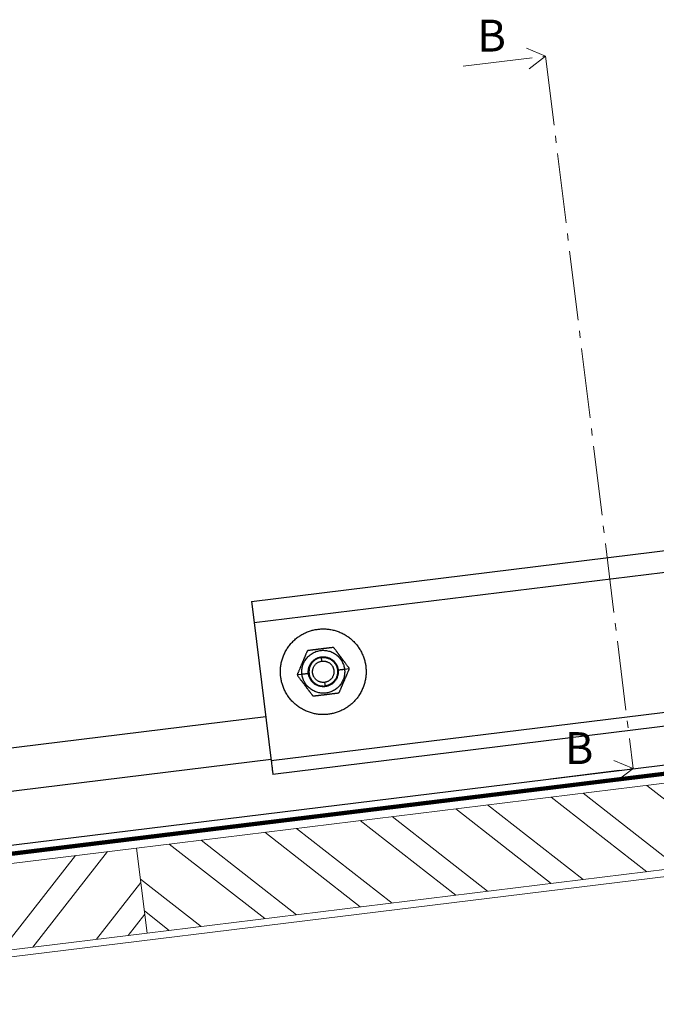
# Model space of a CAD drawing. Units: millimetres. Extents: x 0 to 53080, y 0 to 1470.
# Drawn here: x 35985 to 36163, y 257 to 533 of the extents above; entities that cross this region are included whole.
import ezdxf
from ezdxf.enums import TextEntityAlignment as Align

# ---------------------------------------------------------------- set-up
doc = ezdxf.new("R2010")
doc.units = ezdxf.units.MM
doc.linetypes.add('AM_DIN_G_W050', pattern=[13.75, 9.75, -1.5, 1, -1.5])
doc.linetypes.add('Trennlage', pattern=[30, 12, -18])
for name, color, linetype, lineweight, true_color in [('01_PREFA-Dachprodukt', 7, 'Continuous', 25, 0xe1000f), ('02_Zubehör_sonstiges', 7, 'Continuous', 25, 0xff7f7f), ('04_Trennlage', 7, 'Continuous', 25, 0x505f69), ('04_Trennlage_Linie', 7, 'Continuous', 0, 0x505f69), ('06_Holz', 7, 'Continuous', 15, 0x8296a0), ('06_Holzschfraffur', 7, 'Continuous', 13, 0xdce6eb), ('08_Bemassung', 7, 'Continuous', 5, 0x505f69)]:
    doc.layers.add(name, color=color, linetype=linetype, lineweight=lineweight, true_color=true_color)
doc.styles.add('PREFA_Standard', font='arial.ttf', dxfattribs={"height": 20})

msp = doc.modelspace()

# ---------------------------------------------------------------- hatches: boundary and pattern name
at = {"layer": '06_Holzschfraffur'}
h = msp.add_hatch(dxfattribs=at)
h.set_pattern_fill('ANSI32', color=256, scale=2, angle=277, style=0)
h.set_pattern_definition([(322, (28056.317, -401.267), (11.72835, 15.011605), []), (322, (28057.411, -410.18), (11.72835, 15.011605), [])])
h.paths.add_polyline_path([(36017.618, 300.582), (36020.543, 276.761), (36184.313, 296.87), (36181.388, 320.691)])
h = msp.add_hatch(dxfattribs=at)
h.set_pattern_fill('ANSI32', color=256, scale=2, angle=7, style=0)
h.set_pattern_definition([(52, (28056.317, -401.267), (-15.011605, 11.72835), []), (52, (28065.23, -400.173), (-15.011605, 11.72835), [])])
h.paths.add_polyline_path([(35874.529, 283.013), (35874.529, 258.833), (36020.543, 276.761), (36017.618, 300.582)])

# ---------------------------------------------------------------- linework, layer by layer
at = {"layer": '01_PREFA-Dachprodukt'}
for p, q in [((35874.529, 288.175), (36501.258, 365.128)), ((35871.239, 314.974), (36053.777, 337.387)), ((35872.701, 303.064), (36055.239, 325.476))]:
    msp.add_line(p, q, dxfattribs=at)
at = {"layer": '02_Zubehör_sonstiges', "extrusion": (-0.121869, 0.992546, 0)}
for p, q in [((36049.816, 369.645), (36441.872, 417.783)), ((36050.547, 363.689), (36442.603, 411.828)), ((36049.816, 369.645), (36050.547, 363.689)), ((36050.547, 363.689), (36055.295, 325.022)), ((36069.501, 352.919), (36069.379, 353.912)), ((36075.822, 350.673), (36077.125, 350.833)), ((36063.911, 349.21), (36062.608, 349.05)), ((36070.232, 346.964), (36070.354, 345.971)), ((36201.681, 342.996), (36055.295, 325.022)), ((36202.164, 339.18), (36055.764, 321.204))]:
    msp.add_line(p, q, dxfattribs=at)
at = {"layer": '02_Zubehör_sonstiges'}
for points, weights, knots in [([(36071.329, 338.031), (36059.418, 336.568), (36057.956, 348.479), (36056.494, 360.39), (36068.404, 361.852)], [1, 0.707106781187, 1, 0.707106781187, 1], [37.6991118, 37.6991118, 37.6991118, 56.5486678, 56.5486678, 75.3982237, 75.3982237, 75.3982237]), ([(36068.404, 361.852), (36080.315, 363.314), (36081.777, 351.404), (36083.24, 339.493), (36071.329, 338.031)], [1, 0.707106781187, 1, 0.707106781187, 1], [0, 0, 0, 18.8495559, 18.8495559, 37.6991118, 37.6991118, 37.6991118]), ([(36063.911, 349.21), (36063.18, 355.165), (36069.135, 355.897), (36075.091, 356.628), (36075.822, 350.673)], [1, 0.707106781187, 1, 0.707106781187, 1], [18.8495559, 18.8495559, 18.8495559, 28.2743339, 28.2743339, 37.6991118, 37.6991118, 37.6991118]), ([(36070.232, 346.964), (36067.255, 346.598), (36066.889, 349.576), (36066.523, 352.553), (36069.501, 352.919)], [1, 0.707106781187, 1, 0.707106781187, 1], [9.424778, 9.424778, 9.424778, 14.1371669, 14.1371669, 18.8495559, 18.8495559, 18.8495559]), ([(36069.501, 352.919), (36072.479, 353.285), (36072.844, 350.307), (36073.21, 347.329), (36070.232, 346.964)], [1, 0.707106781187, 1, 0.707106781187, 1], [0, 0, 0, 4.712389, 4.712389, 9.424778, 9.424778, 9.424778]), ([(36075.822, 350.673), (36076.553, 344.717), (36070.598, 343.986), (36064.642, 343.255), (36063.911, 349.21)], [1, 0.707106781187, 1, 0.707106781187, 1], [0, 0, 0, 9.424778, 9.424778, 18.8495559, 18.8495559, 18.8495559]), ([(36055.295, 325.022), (36055.724, 321.523), (36055.762, 321.218), (36055.764, 321.204), (36055.764, 321.204)], [1, 0.73727733681, 1, 0.983304655016, 0.968731201921], [0, 0, 0, 5.7065482, 5.7065482, 6.0691845, 6.0691845, 6.0691845])]:
    msp.add_rational_spline(points, weights, degree=2, knots=knots, dxfattribs=at)
for points, knots in [([(36065.706, 355.879), (36065.68, 355.875), (36065.653, 355.871), (36065.601, 355.854), (36065.582, 355.848), (36065.546, 355.831), (36065.534, 355.826), (36065.502, 355.807), (36065.487, 355.797), (36065.445, 355.766), (36065.431, 355.754), (36065.404, 355.728), (36065.396, 355.718), (36065.37, 355.688), (36065.358, 355.672), (36065.328, 355.626), (36065.316, 355.601), (36065.306, 355.578)], [-0.00052250287, -0.00052250287, -0.00052250287, -0.00052250287, -0.00039268038, -0.00039268038, -0.00032807712, -0.00032807712, -0.00029468528, -0.00029468528, -0.00026129343, -0.00026129343, -0.00022786839, -0.00022786839, -0.00019444335, -0.00019444335, -0.00012991616, -0.00012991616, -0.00000022949, -0.00000022949, -0.00000022949, -0.00000022949]), ([(36072.468, 356.709), (36072.377, 356.698), (36072.286, 356.686), (36072.099, 356.663), (36072.002, 356.651), (36071.801, 356.627), (36071.696, 356.614), (36071.535, 356.594), (36071.478, 356.587), (36071.363, 356.573), (36071.304, 356.566), (36071.181, 356.551), (36071.118, 356.543), (36070.988, 356.527), (36070.92, 356.519), (36070.779, 356.502), (36070.706, 356.492), (36070.552, 356.474), (36070.471, 356.464), (36070.3, 356.443), (36070.21, 356.432), (36070.07, 356.414), (36070.02, 356.408), (36069.944, 356.399), (36069.918, 356.396), (36069.865, 356.389), (36069.838, 356.386), (36069.755, 356.376), (36069.699, 356.369), (36069.583, 356.355), (36069.522, 356.347), (36069.4, 356.332), (36069.339, 356.325), (36069.214, 356.309), (36069.15, 356.302), (36069.055, 356.29), (36069.023, 356.286), (36068.959, 356.278), (36068.928, 356.274), (36068.835, 356.263), (36068.773, 356.255), (36068.696, 356.246), (36068.681, 356.244), (36068.65, 356.24), (36068.635, 356.238), (36068.59, 356.233), (36068.56, 356.229), (36068.474, 356.219), (36068.419, 356.212), (36068.336, 356.202), (36068.309, 356.198), (36068.269, 356.193), (36068.256, 356.192), (36068.23, 356.189), (36068.216, 356.187), (36068.154, 356.179), (36068.104, 356.173), (36067.964, 356.156), (36067.873, 356.145), (36067.703, 356.124), (36067.622, 356.114), (36067.468, 356.095), (36067.395, 356.086), (36067.254, 356.069), (36067.186, 356.06), (36067.086, 356.048), (36067.054, 356.044), (36067.007, 356.038), (36066.991, 356.037), (36066.96, 356.033), (36066.945, 356.031), (36066.87, 356.022), (36066.81, 356.014), (36066.695, 356), (36066.639, 355.993), (36066.478, 355.973), (36066.373, 355.96), (36066.171, 355.935), (36066.074, 355.924), (36065.887, 355.901), (36065.796, 355.89), (36065.706, 355.879)], [0.0061664668, 0.0061664668, 0.0061664668, 0.0061664668, 0.0064431213, 0.0064431213, 0.0067383583, 0.0067383583, 0.0070581562, 0.0070581562, 0.0072292198, 0.0072292198, 0.0074098108, 0.0074098108, 0.0076016356, 0.0076016356, 0.0078071642, 0.0078071642, 0.0080300462, 0.0080300462, 0.0082746808, 0.0082746808, 0.0085490747, 0.0085490747, 0.0086998336, 0.0086998336, 0.0087796727, 0.0087796727, 0.0088611213, 0.0088611213, 0.0090307121, 0.0090307121, 0.0092138178, 0.0092138178, 0.0094009096, 0.0094009096, 0.0095928704, 0.0095928704, 0.0096904198, 0.0096904198, 0.0097854729, 0.0097854729, 0.0099721764, 0.0099721764, 0.0100189187, 0.0100189187, 0.0100654533, 0.0100654533, 0.0101553733, 0.0101553733, 0.0103250321, 0.0103250321, 0.0104062982, 0.0104062982, 0.0104463823, 0.0104463823, 0.0104860237, 0.0104860237, 0.0106369174, 0.0106369174, 0.0109111905, 0.0109111905, 0.011155957, 0.011155957, 0.0113788685, 0.0113788685, 0.0115845139, 0.0115845139, 0.0116819166, 0.0116819166, 0.0117295073, 0.0117295073, 0.0117764057, 0.0117764057, 0.011957009, 0.011957009, 0.012128071, 0.012128071, 0.0124478464, 0.0124478464, 0.0127432677, 0.0127432677, 0.013020054, 0.013020054, 0.013020054, 0.013020054]), ([(36072.928, 356.513), (36072.912, 356.534), (36072.895, 356.555), (36072.854, 356.592), (36072.839, 356.605), (36072.807, 356.628), (36072.796, 356.636), (36072.764, 356.654), (36072.747, 356.663), (36072.7, 356.683), (36072.682, 356.689), (36072.655, 356.697), (36072.648, 356.699), (36072.633, 356.702), (36072.627, 356.703), (36072.595, 356.709), (36072.575, 356.711), (36072.521, 356.714), (36072.493, 356.712), (36072.468, 356.709)], [-0.00052247213, -0.00052247213, -0.00052247213, -0.00052247213, -0.00039266319, -0.00039266319, -0.00032806757, -0.00032806757, -0.00029465329, -0.00029465329, -0.00026123901, -0.00026123901, -0.0002278365, -0.0002278365, -0.00021113524, -0.00021113524, -0.00019443399, -0.00019443399, -0.00012989946, -0.00012989946, -0.00000019877, -0.00000019877, -0.00000019877, -0.00000019877]), ([(36077.028, 351.073), (36076.976, 351.142), (36076.922, 351.213), (36076.812, 351.359), (36076.755, 351.434), (36076.637, 351.591), (36076.575, 351.673), (36076.446, 351.844), (36076.379, 351.933), (36076.236, 352.123), (36076.161, 352.224), (36076.038, 352.387), (36075.995, 352.444), (36075.905, 352.562), (36075.859, 352.624), (36075.785, 352.722), (36075.76, 352.756), (36075.708, 352.825), (36075.681, 352.86), (36075.626, 352.933), (36075.598, 352.971), (36075.538, 353.049), (36075.507, 353.09), (36075.41, 353.22), (36075.338, 353.315), (36075.181, 353.523), (36075.096, 353.636), (36074.981, 353.788), (36074.958, 353.819), (36074.913, 353.879), (36074.89, 353.909), (36074.825, 353.996), (36074.782, 354.052), (36074.66, 354.214), (36074.585, 354.314), (36074.482, 354.451), (36074.45, 354.494), (36074.388, 354.576), (36074.358, 354.616), (36074.301, 354.692), (36074.273, 354.728), (36074.22, 354.8), (36074.193, 354.834), (36074.117, 354.936), (36074.068, 355), (36074, 355.091), (36073.977, 355.121), (36073.933, 355.179), (36073.912, 355.208), (36073.849, 355.291), (36073.809, 355.345), (36073.731, 355.448), (36073.693, 355.498), (36073.62, 355.594), (36073.585, 355.641), (36073.516, 355.732), (36073.483, 355.777), (36073.385, 355.907), (36073.323, 355.989), (36073.203, 356.148), (36073.145, 356.224), (36073.034, 356.372), (36072.98, 356.444), (36072.928, 356.513)], [0.0000002309, 0.0000002309, 0.0000002309, 0.0000002309, 0.0004279911, 0.0004279911, 0.0008557513, 0.0008557513, 0.0012832629, 0.0012832629, 0.0017107745, 0.0017107745, 0.0021382159, 0.0021382159, 0.0023519366, 0.0023519366, 0.0025656573, 0.0025656573, 0.002670991, 0.002670991, 0.0027763247, 0.0027763247, 0.0028816585, 0.0028816585, 0.0029869922, 0.0029869922, 0.0031976597, 0.0031976597, 0.0034083271, 0.0034083271, 0.0034609216, 0.0034609216, 0.003513516, 0.003513516, 0.0036187049, 0.0036187049, 0.0038290827, 0.0038290827, 0.0039342715, 0.0039342715, 0.0040394604, 0.0040394604, 0.0041446493, 0.0041446493, 0.0042498382, 0.0042498382, 0.0044633906, 0.0044633906, 0.0045701668, 0.0045701668, 0.004676943, 0.004676943, 0.0048904954, 0.0048904954, 0.0051040478, 0.0051040478, 0.0053175339, 0.0053175339, 0.0055310201, 0.0055310201, 0.0059579924, 0.0059579924, 0.0063854782, 0.0063854782, 0.0068129641, 0.0068129641, 0.0068129641, 0.0068129641]), ([(36065.306, 355.578), (36065.272, 355.497), (36065.237, 355.415), (36065.165, 355.245), (36065.128, 355.157), (36065.05, 354.974), (36065.009, 354.878), (36064.946, 354.728), (36064.924, 354.677), (36064.879, 354.572), (36064.857, 354.518), (36064.809, 354.407), (36064.785, 354.35), (36064.734, 354.231), (36064.708, 354.169), (36064.667, 354.073), (36064.653, 354.04), (36064.625, 353.973), (36064.61, 353.938), (36064.566, 353.833), (36064.534, 353.76), (36064.485, 353.642), (36064.468, 353.602), (36064.433, 353.52), (36064.415, 353.478), (36064.378, 353.391), (36064.359, 353.345), (36064.318, 353.25), (36064.297, 353.2), (36064.23, 353.043), (36064.181, 352.928), (36064.102, 352.741), (36064.075, 352.676), (36064.032, 352.576), (36064.018, 352.542), (36063.988, 352.472), (36063.973, 352.436), (36063.899, 352.261), (36063.844, 352.131), (36063.742, 351.891), (36063.695, 351.781), (36063.61, 351.582), (36063.572, 351.493), (36063.519, 351.367), (36063.502, 351.326), (36063.468, 351.247), (36063.451, 351.208), (36063.403, 351.095), (36063.373, 351.024), (36063.315, 350.887), (36063.287, 350.822), (36063.207, 350.633), (36063.158, 350.518), (36063.065, 350.299), (36063.022, 350.196), (36062.938, 349.999), (36062.898, 349.905), (36062.822, 349.724), (36062.785, 349.636), (36062.713, 349.468), (36062.678, 349.386), (36062.644, 349.306)], [0.0000002309, 0.0000002309, 0.0000002309, 0.0000002309, 0.0004275787, 0.0004275787, 0.0008549264, 0.0008549264, 0.0012820164, 0.0012820164, 0.0014955615, 0.0014955615, 0.0017091065, 0.0017091065, 0.0019226369, 0.0019226369, 0.0021361672, 0.0021361672, 0.0022429324, 0.0022429324, 0.0023496976, 0.0023496976, 0.0025632279, 0.0025632279, 0.0026684375, 0.0026684375, 0.0027736471, 0.0027736471, 0.0028788566, 0.0028788566, 0.0029840662, 0.0029840662, 0.0031944853, 0.0031944853, 0.0032996948, 0.0032996948, 0.0033522996, 0.0033522996, 0.0034049044, 0.0034049044, 0.0036155242, 0.0036155242, 0.0038261441, 0.0038261441, 0.004036764, 0.004036764, 0.004142074, 0.004142074, 0.0042473839, 0.0042473839, 0.0044611319, 0.0044611319, 0.0046748799, 0.0046748799, 0.005102376, 0.005102376, 0.0055297716, 0.0055297716, 0.0059571673, 0.0059571673, 0.0063850657, 0.0063850657, 0.0068129641, 0.0068129641, 0.0068129641, 0.0068129641]), ([(36074.427, 344.305), (36074.461, 344.386), (36074.496, 344.468), (36074.568, 344.638), (36074.605, 344.726), (36074.683, 344.909), (36074.724, 345.004), (36074.787, 345.154), (36074.809, 345.205), (36074.854, 345.31), (36074.877, 345.364), (36074.924, 345.476), (36074.948, 345.533), (36074.999, 345.652), (36075.025, 345.714), (36075.066, 345.81), (36075.08, 345.843), (36075.108, 345.91), (36075.123, 345.944), (36075.167, 346.05), (36075.199, 346.123), (36075.248, 346.24), (36075.265, 346.281), (36075.3, 346.363), (36075.318, 346.405), (36075.355, 346.492), (36075.375, 346.538), (36075.415, 346.633), (36075.436, 346.683), (36075.503, 346.84), (36075.552, 346.955), (36075.631, 347.142), (36075.658, 347.206), (36075.701, 347.307), (36075.716, 347.341), (36075.745, 347.411), (36075.76, 347.446), (36075.834, 347.621), (36075.89, 347.751), (36075.991, 347.991), (36076.038, 348.101), (36076.123, 348.3), (36076.161, 348.39), (36076.214, 348.516), (36076.232, 348.557), (36076.265, 348.636), (36076.282, 348.675), (36076.33, 348.788), (36076.36, 348.859), (36076.418, 348.996), (36076.446, 349.061), (36076.526, 349.25), (36076.575, 349.365), (36076.668, 349.584), (36076.711, 349.687), (36076.795, 349.884), (36076.835, 349.978), (36076.911, 350.159), (36076.948, 350.246), (36077.02, 350.415), (36077.055, 350.497), (36077.089, 350.576)], [0.0000002309, 0.0000002309, 0.0000002309, 0.0000002309, 0.0004275787, 0.0004275787, 0.0008549264, 0.0008549264, 0.0012820164, 0.0012820164, 0.0014955615, 0.0014955615, 0.0017091065, 0.0017091065, 0.0019226369, 0.0019226369, 0.0021361672, 0.0021361672, 0.0022429324, 0.0022429324, 0.0023496976, 0.0023496976, 0.0025632279, 0.0025632279, 0.0026684375, 0.0026684375, 0.002773647, 0.002773647, 0.0028788566, 0.0028788566, 0.0029840661, 0.0029840661, 0.0031944853, 0.0031944853, 0.0032996948, 0.0032996948, 0.0033522996, 0.0033522996, 0.0034049044, 0.0034049044, 0.0036155242, 0.0036155242, 0.0038261441, 0.0038261441, 0.004036764, 0.004036764, 0.004142074, 0.004142074, 0.0042473839, 0.0042473839, 0.0044611319, 0.0044611319, 0.0046748799, 0.0046748799, 0.005102376, 0.005102376, 0.0055297716, 0.0055297716, 0.0059571673, 0.0059571673, 0.0063850657, 0.0063850657, 0.0068129641, 0.0068129641, 0.0068129641, 0.0068129641]), ([(36077.125, 350.833), (36077.119, 350.876), (36077.11, 350.91), (36077.099, 350.941), (36077.097, 350.947), (36077.092, 350.958), (36077.09, 350.963), (36077.084, 350.977), (36077.08, 350.986), (36077.072, 351.003), (36077.068, 351.01), (36077.06, 351.025), (36077.056, 351.032), (36077.044, 351.051), (36077.036, 351.062), (36077.028, 351.073)], [-0.00026136622, -0.00026136622, -0.00026136622, -0.00026136622, -0.00020578164, -0.00020578164, -0.00019001147, -0.00019001147, -0.00017424129, -0.00017424129, -0.00013942159, -0.00013942159, -0.00010456217, -0.00010456217, -0.00006980868, -0.00006980868, -0.00000022955, -0.00000022955, -0.00000022955, -0.00000022955]), ([(36077.089, 350.576), (36077.097, 350.595), (36077.104, 350.615), (36077.116, 350.657), (36077.12, 350.678), (36077.126, 350.721), (36077.128, 350.744), (36077.129, 350.788), (36077.127, 350.81), (36077.125, 350.833)], [-0.00052250296, -0.00052250296, -0.00052250296, -0.00052250296, -0.00045721219, -0.00045721219, -0.00039192143, -0.00039192143, -0.00032663408, -0.00032663408, -0.00026136622, -0.00026136622, -0.00026136622, -0.00026136622]), ([(36062.644, 349.306), (36062.634, 349.282), (36062.624, 349.255), (36062.614, 349.21), (36062.612, 349.2), (36062.61, 349.184), (36062.609, 349.178), (36062.608, 349.169), (36062.608, 349.166), (36062.607, 349.16), (36062.607, 349.157), (36062.605, 349.14), (36062.604, 349.127), (36062.604, 349.095), (36062.605, 349.077), (36062.608, 349.05)], [-0.00052250296, -0.00052250296, -0.00052250296, -0.00052250296, -0.00039359556, -0.00039359556, -0.00036154004, -0.00036154004, -0.0003455222, -0.0003455222, -0.00033751328, -0.00033751328, -0.00032950436, -0.00032950436, -0.00029451983, -0.00029451983, -0.00026120554, -0.00026120554, -0.00026120554, -0.00026120554]), ([(36062.608, 349.05), (36062.611, 349.028), (36062.615, 349.006), (36062.627, 348.963), (36062.634, 348.942), (36062.65, 348.901), (36062.66, 348.882), (36062.681, 348.845), (36062.693, 348.827), (36062.705, 348.81)], [-0.00026120554, -0.00026120554, -0.00026120554, -0.00026120554, -0.000195957, -0.000195957, -0.00013070846, -0.00013070846, -0.00006546197, -0.00006546197, -0.00000022955, -0.00000022955, -0.00000022955, -0.00000022955]), ([(36062.705, 348.81), (36062.757, 348.741), (36062.811, 348.67), (36062.921, 348.524), (36062.978, 348.449), (36063.096, 348.291), (36063.158, 348.21), (36063.287, 348.039), (36063.354, 347.949), (36063.497, 347.759), (36063.573, 347.659), (36063.696, 347.496), (36063.738, 347.439), (36063.828, 347.321), (36063.874, 347.259), (36063.948, 347.16), (36063.974, 347.127), (36064.025, 347.058), (36064.052, 347.023), (36064.107, 346.95), (36064.135, 346.912), (36064.195, 346.833), (36064.226, 346.792), (36064.323, 346.663), (36064.395, 346.568), (36064.552, 346.359), (36064.637, 346.246), (36064.752, 346.095), (36064.775, 346.064), (36064.82, 346.003), (36064.843, 345.974), (36064.908, 345.887), (36064.951, 345.83), (36065.073, 345.669), (36065.148, 345.569), (36065.251, 345.432), (36065.283, 345.389), (36065.346, 345.306), (36065.375, 345.267), (36065.432, 345.191), (36065.46, 345.154), (36065.514, 345.083), (36065.54, 345.049), (36065.617, 344.947), (36065.665, 344.883), (36065.733, 344.792), (36065.756, 344.762), (36065.8, 344.704), (36065.821, 344.675), (36065.884, 344.591), (36065.925, 344.538), (36066.002, 344.435), (36066.04, 344.385), (36066.113, 344.288), (36066.148, 344.242), (36066.217, 344.15), (36066.25, 344.106), (36066.348, 343.976), (36066.41, 343.894), (36066.53, 343.735), (36066.588, 343.658), (36066.699, 343.511), (36066.753, 343.439), (36066.805, 343.369)], [0.0000002309, 0.0000002309, 0.0000002309, 0.0000002309, 0.0004279911, 0.0004279911, 0.0008557513, 0.0008557513, 0.0012832629, 0.0012832629, 0.0017107745, 0.0017107745, 0.0021382159, 0.0021382159, 0.0023519366, 0.0023519366, 0.0025656573, 0.0025656573, 0.002670991, 0.002670991, 0.0027763247, 0.0027763247, 0.0028816585, 0.0028816585, 0.0029869922, 0.0029869922, 0.0031976597, 0.0031976597, 0.0034083271, 0.0034083271, 0.0034609216, 0.0034609216, 0.003513516, 0.003513516, 0.0036187049, 0.0036187049, 0.0038290827, 0.0038290827, 0.0039342715, 0.0039342715, 0.0040394604, 0.0040394604, 0.0041446493, 0.0041446493, 0.0042498382, 0.0042498382, 0.0044633906, 0.0044633906, 0.0045701668, 0.0045701668, 0.004676943, 0.004676943, 0.0048904954, 0.0048904954, 0.0051040478, 0.0051040478, 0.0053175339, 0.0053175339, 0.0055310201, 0.0055310201, 0.0059579924, 0.0059579924, 0.0063854782, 0.0063854782, 0.0068129641, 0.0068129641, 0.0068129641, 0.0068129641]), ([(36066.805, 343.369), (36066.831, 343.335), (36066.862, 343.304), (36066.93, 343.25), (36066.968, 343.227), (36067.05, 343.193), (36067.093, 343.181), (36067.179, 343.169), (36067.223, 343.169), (36067.266, 343.174)], [-0.00052247213, -0.00052247213, -0.00052247213, -0.00052247213, -0.00039526302, -0.00039526302, -0.00026132293, -0.00026132293, -0.0001274007, -0.0001274007, -0.00000019877, -0.00000019877, -0.00000019877, -0.00000019877]), ([(36067.266, 343.174), (36067.356, 343.185), (36067.447, 343.196), (36067.634, 343.22), (36067.731, 343.231), (36067.932, 343.256), (36068.037, 343.269), (36068.199, 343.288), (36068.255, 343.295), (36068.37, 343.31), (36068.43, 343.317), (36068.504, 343.326), (36068.52, 343.328), (36068.551, 343.332), (36068.567, 343.334), (36068.614, 343.339), (36068.646, 343.343), (36068.746, 343.356), (36068.814, 343.364), (36068.954, 343.381), (36069.028, 343.39), (36069.182, 343.409), (36069.262, 343.419), (36069.433, 343.44), (36069.524, 343.451), (36069.664, 343.468), (36069.713, 343.474), (36069.776, 343.482), (36069.789, 343.484), (36069.816, 343.487), (36069.829, 343.489), (36069.869, 343.494), (36069.896, 343.497), (36069.978, 343.507), (36070.034, 343.514), (36070.12, 343.524), (36070.149, 343.528), (36070.194, 343.534), (36070.21, 343.535), (36070.241, 343.539), (36070.256, 343.541), (36070.333, 343.551), (36070.395, 343.558), (36070.487, 343.57), (36070.519, 343.573), (36070.582, 343.581), (36070.615, 343.585), (36070.71, 343.597), (36070.773, 343.605), (36070.898, 343.62), (36070.96, 343.628), (36071.082, 343.643), (36071.143, 343.65), (36071.259, 343.664), (36071.315, 343.671), (36071.398, 343.681), (36071.424, 343.685), (36071.478, 343.691), (36071.504, 343.694), (36071.58, 343.704), (36071.63, 343.71), (36071.77, 343.727), (36071.86, 343.738), (36072.031, 343.759), (36072.112, 343.769), (36072.266, 343.788), (36072.339, 343.797), (36072.48, 343.814), (36072.547, 343.823), (36072.678, 343.839), (36072.741, 343.846), (36072.864, 343.861), (36072.923, 343.869), (36073.038, 343.883), (36073.094, 343.89), (36073.256, 343.909), (36073.36, 343.922), (36073.562, 343.947), (36073.659, 343.959), (36073.846, 343.982), (36073.937, 343.993), (36074.027, 344.004)], [-0.0130200593, -0.0130200593, -0.0130200593, -0.0130200593, -0.0127433841, -0.0127433841, -0.0124480909, -0.0124480909, -0.0121282226, -0.0121282226, -0.0119571079, -0.0119571079, -0.0117764465, -0.0117764465, -0.0117295526, -0.0117295526, -0.0116819664, -0.0116819664, -0.0115845735, -0.0115845735, -0.0113789502, -0.0113789502, -0.0111560645, -0.0111560645, -0.0109113312, -0.0109113312, -0.0106370758, -0.0106370758, -0.0104861953, -0.0104861953, -0.0104465572, -0.0104465572, -0.0104064746, -0.0104064746, -0.0103252127, -0.0103252127, -0.0101555673, -0.0101555673, -0.0100656565, -0.0100656565, -0.0100191261, -0.0100191261, -0.009972383, -0.009972383, -0.0097856826, -0.0097856826, -0.0096906345, -0.0096906345, -0.009593091, -0.009593091, -0.0094011226, -0.0094011226, -0.0092140324, -0.0092140324, -0.0090309156, -0.0090309156, -0.0088613143, -0.0088613143, -0.0087798632, -0.0087798632, -0.0087000196, -0.0087000196, -0.0085492492, -0.0085492492, -0.008274841, -0.008274841, -0.0080301677, -0.0080301677, -0.0078072557, -0.0078072557, -0.0076017013, -0.0076017013, -0.0074098547, -0.0074098547, -0.0072293223, -0.0072293223, -0.0070583117, -0.0070583117, -0.0067386074, -0.0067386074, -0.0064432398, -0.0064432398, -0.006166472, -0.006166472, -0.006166472, -0.006166472]), ([(36074.027, 344.004), (36074.07, 344.01), (36074.112, 344.02), (36074.193, 344.053), (36074.232, 344.075), (36074.303, 344.128), (36074.335, 344.159), (36074.388, 344.228), (36074.41, 344.265), (36074.427, 344.305)], [-0.00052250287, -0.00052250287, -0.00052250287, -0.00052250287, -0.00039529376, -0.00039529376, -0.00026135366, -0.00026135366, -0.00012743142, -0.00012743142, -0.00000022949, -0.00000022949, -0.00000022949, -0.00000022949])]:
    msp.add_open_spline(points, degree=3, knots=knots, dxfattribs=at)
for points, weights in [([(36065.698, 349.43), (36065.186, 353.598), (36069.355, 354.11)], [1, 0.707106781187, 1]), ([(36069.379, 353.912), (36065.409, 353.424), (36065.896, 349.454)], [1, 0.707106781187, 1]), ([(36069.355, 354.11), (36073.523, 354.622), (36074.035, 350.453)], [1, 0.707106781187, 1]), ([(36069.379, 353.912), (36073.349, 354.399), (36073.837, 350.429)], [1, 0.707106781187, 1]), ([(36073.837, 350.429), (36074.324, 346.459), (36070.354, 345.971)], [1, 0.707106781187, 1]), ([(36074.035, 350.453), (36074.547, 346.285), (36070.378, 345.773)], [1, 0.707106781187, 1]), ([(36074.035, 350.453), (36075.822, 350.673), (36075.822, 350.673)], [1, 0.743294146247, 1]), ([(36065.698, 349.43), (36063.911, 349.21), (36063.911, 349.21)], [1, 0.743294146247, 1]), ([(36070.378, 345.773), (36066.21, 345.261), (36065.698, 349.43)], [1, 0.707106781187, 1]), ([(36065.896, 349.454), (36066.384, 345.484), (36070.354, 345.971)], [1, 0.707106781187, 1])]:
    msp.add_rational_spline(points, weights, degree=2, dxfattribs=at)
at = {"layer": '04_Trennlage', "linetype": 'Trennlage', "ltscale": 0.5, "const_width": 1, "flags": 128}
msp.add_lwpolyline([(35874.529, 285.714), (36501.258, 362.507)], dxfattribs=at)
at = {"layer": '04_Trennlage_Linie', "ltscale": 5, "flags": 128}
for points in [[(35874.529, 286.217), (36501.258, 363.011)], [(35874.529, 285.21), (36501.258, 362.003)]]:
    msp.add_lwpolyline(points, dxfattribs=at)
at = {"layer": '06_Holz'}
for points in [[(35874.529, 256.818), (36501.258, 333.771)], [(35874.529, 258.833), (36020.543, 276.761), (36017.618, 300.582), (35874.529, 283.013)]]:
    msp.add_lwpolyline(points, dxfattribs=at)
msp.add_lwpolyline([(36020.543, 276.761), (36184.313, 296.87), (36181.388, 320.691), (36017.618, 300.582)], close=True, dxfattribs=at)
at = {"layer": '08_Bemassung', "linetype": 'AM_DIN_G_W050', "ltscale": 2}
for points in [[(36126.77, 524.593), (36132.136, 522.315)], [(36108.994, 519.473), (36132.136, 522.315)], [(36127.48, 518.807), (36132.136, 522.315)], [(36132.136, 522.315), (36156.631, 322.813)], [(36133.489, 319.972), (36156.631, 322.813)], [(36151.266, 325.091), (36156.631, 322.813)], [(36151.976, 319.305), (36156.631, 322.813)]]:
    msp.add_lwpolyline(points, dxfattribs=at)

# ---------------------------------------------------------------- texts
at = {"layer": '08_Bemassung', "style": 'PREFA_Standard'}
for p in [(36117.011, 528.06), (36141.506, 328.559)]:
    msp.add_text('B', height=8.925, dxfattribs=at).set_placement(p, align=Align.MIDDLE_CENTER)

doc.saveas('drawing.dxf')
